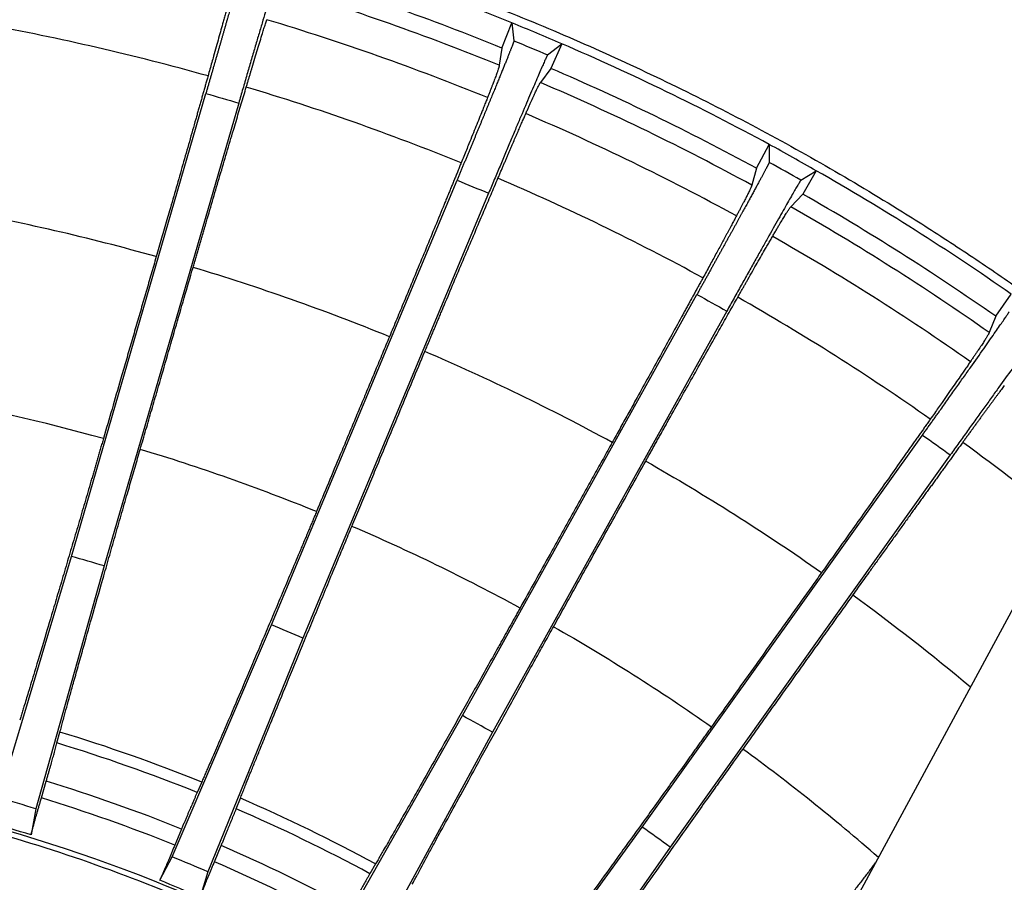
# Model space of a CAD drawing. Extents: x 0 to 3320, y 0 to 3656.
# Drawn here: x 2341 to 2445, y 1132 to 1223 of the extents above; entities that cross this region are included whole.
import ezdxf

# ---------------------------------------------------------------- set-up
doc = ezdxf.new("R2010")
doc.units = 0
doc.layers.get('0').update_dxf_attribs({"linetype": 'CONTINUOUS'})

msp = doc.modelspace()

# ---------------------------------------------------------------- linework, layer by layer
at = {"color": 7, "linetype": 'CONTINUOUS'}
for p, q in [((2392.394, 1220.316), (2393.445, 1222.968)), ((2393.445, 1222.968), (2393.658, 1221.077)), ((2397.211, 1219.593), (2398.706, 1220.772)), ((2398.706, 1220.772), (2397.559, 1218.159)), ((2392.394, 1220.316), (2392.11, 1218.488)), ((2397.559, 1218.159), (2396.459, 1216.672)), ((2346.878, 1166.62), (2361.092, 1215.513)), ((2364.563, 1214.504), (2350.349, 1165.611)), ((2419.285, 1207.617), (2420.627, 1210.134)), ((2420.627, 1210.134), (2420.627, 1208.231)), ((2419.285, 1207.617), (2418.797, 1205.833)), ((2423.991, 1206.358), (2425.608, 1207.361)), ((2425.608, 1207.361), (2424.175, 1204.894)), ((2368.025, 1159.374), (2387.642, 1206.361)), ((2390.977, 1204.968), (2371.361, 1157.981)), ((2422.915, 1203.54), (2424.175, 1204.894)), ((2388.225, 1149.798), (2412.995, 1194.284)), ((2444.579, 1191.977), (2446.196, 1194.328)), ((2416.153, 1192.525), (2391.383, 1148.039)), ((2444.579, 1191.977), (2443.894, 1190.259)), ((2407.221, 1138.014), (2436.832, 1179.435)), ((2439.772, 1177.333), (2410.161, 1135.912)), ((2339.216, 1141.096), (2346.878, 1166.62)), ((2350.349, 1165.611), (2343.133, 1139.957)), ((2357.545, 1134.872), (2368.025, 1159.374)), ((2371.361, 1157.981), (2361.309, 1133.301)), ((2369.111, 1116.163), (2388.225, 1149.798)), ((2345.359, 1146.906), (2345.673, 1148.064)), ((2391.383, 1148.039), (2372.857, 1114.077)), ((2343.709, 1141.099), (2344.219, 1142.864)), ((2360.655, 1142.778), (2360.172, 1141.679)), ((2364.301, 1139.955), (2364.743, 1141.071)), ((2343.133, 1139.957), (2342.616, 1137.204)), ((2358.523, 1137.817), (2357.813, 1136.123)), ((2391.535, 1116.47), (2407.221, 1138.014)), ((2362.009, 1134.37), (2362.715, 1136.067)), ((2410.161, 1135.912), (2394.853, 1114.098)), ((2356.22, 1132.404), (2357.545, 1134.872)), ((2361.309, 1133.301), (2360.486, 1130.623)), ((2379.036, 1134.135), (2378.434, 1133.098))]:
    msp.add_line(p, q, dxfattribs=at)
msp.add_line((2447.976, 1164.058), (2421.397, 1114.906))
msp.add_circle((2293.153, 975.343), 160)
for radius, start, end in [(267.164, 67.95134, 73.17866), (264.311, 67.9467, 73.1833), (262.511, 67.8544, 73.27559), (258.878, 67.82552, 73.30448), (267.164, 66.72866, 67.95134), (267.164, 61.50134, 66.72866), (264.311, 61.4967, 66.7333), (262.511, 61.40441, 66.8256), (258.878, 61.37552, 66.85448), (267.164, 60.27866, 61.50134), (265.493, 60.47453, 61.30547), (267.164, 55.05134, 60.27866), (264.311, 55.0467, 60.2833), (262.511, 54.9544, 60.37559), (251.44, 54.91973, 60.41027), (175.132, 68.083, 73.04699), (168.951, 61.6796, 79.4504), (172.034, 73.11079, 74.46921), (180.529, 61.59311, 66.63689), (175.132, 61.633, 66.59699), (172.034, 66.66079, 68.01921)]:
    msp.add_arc((2293.153, 975.343), radius, start, end, dxfattribs=at)
for points, knots in [([(2248.46, 1239.687), (2248.893, 1239.76), (2249.759, 1239.905), (2251.06, 1240.114), (2255.057, 1240.74), (2261.772, 1241.652), (2271.23, 1242.597), (2280.717, 1243.206), (2293.385, 1243.569), (2309.232, 1243.181), (2328.166, 1241.369), (2346.924, 1238.22), (2365.412, 1233.751), (2380.517, 1228.943), (2392.372, 1224.463), (2401.139, 1220.79), (2409.771, 1216.809), (2418.256, 1212.523), (2426.584, 1207.94), (2432.946, 1204.139), (2437.441, 1201.307), (2440.143, 1199.559), (2442.823, 1197.778), (2445.482, 1195.968), (2447.237, 1194.734), (2448.115, 1194.117)], [0, 0, 0, 0, 0.0062684, 0.0125377, 0.018808, 0.0640411, 0.109277, 0.1545102, 0.199746, 0.2902008, 0.3806556, 0.4711103, 0.5615651, 0.6520199, 0.6972531, 0.7424889, 0.7877221, 0.832958, 0.8781912, 0.923427, 0.9387452, 0.9540594, 0.9693718, 0.9846846, 1, 1, 1, 1]), ([(2365.417, 1230.812), (2365.417, 1230.809), (2365.418, 1230.803), (2365.415, 1230.783), (2365.41, 1230.755), (2365.403, 1230.718), (2365.392, 1230.673), (2365.38, 1230.619), (2365.365, 1230.557), (2365.347, 1230.486), (2365.327, 1230.407), (2365.305, 1230.319), (2365.28, 1230.224), (2365.253, 1230.121), (2365.223, 1230.009), (2365.191, 1229.89), (2365.157, 1229.763), (2365.121, 1229.628), (2365.082, 1229.485), (2365.041, 1229.335), (2364.998, 1229.178), (2364.952, 1229.013), (2364.905, 1228.841), (2364.855, 1228.661), (2364.803, 1228.475), (2364.75, 1228.282), (2364.694, 1228.082), (2364.636, 1227.875), (2364.576, 1227.661), (2364.515, 1227.441), (2364.451, 1227.215), (2364.385, 1226.982), (2364.318, 1226.743), (2364.249, 1226.498), (2364.178, 1226.247), (2364.105, 1225.99), (2364.031, 1225.728), (2363.955, 1225.46), (2363.877, 1225.186), (2363.798, 1224.907), (2363.717, 1224.623), (2363.634, 1224.334), (2363.55, 1224.04), (2363.465, 1223.741), (2363.378, 1223.437), (2363.29, 1223.129), (2363.201, 1222.816), (2363.11, 1222.5), (2363.018, 1222.179), (2362.925, 1221.854), (2362.83, 1221.525), (2362.735, 1221.193), (2362.638, 1220.857), (2362.541, 1220.518), (2362.442, 1220.176), (2362.343, 1219.831), (2362.242, 1219.483), (2362.141, 1219.132), (2362.039, 1218.778), (2361.936, 1218.423), (2361.832, 1218.065), (2361.728, 1217.705), (2361.623, 1217.343), (2361.518, 1216.979), (2361.412, 1216.614), (2361.306, 1216.248), (2361.199, 1215.881), (2361.128, 1215.636), (2361.092, 1215.513)], [0, 0, 0, 0, 0.0152438, 0.0303695, 0.0453851, 0.0602984, 0.0751175, 0.0898501, 0.104504, 0.1190869, 0.1336064, 0.1480698, 0.1624847, 0.1768581, 0.1911969, 0.2055082, 0.2197984, 0.2340739, 0.248341, 0.2626057, 0.2768736, 0.2911502, 0.3054407, 0.3197501, 0.3340831, 0.3484442, 0.3628373, 0.3772666, 0.3917355, 0.4062474, 0.4208054, 0.4354122, 0.4500706, 0.4647827, 0.4795505, 0.494376, 0.5092606, 0.5242056, 0.5392122, 0.5542812, 0.5694134, 0.5846091, 0.5998686, 0.615192, 0.6305792, 0.64603, 0.6615439, 0.6771203, 0.6927586, 0.7084578, 0.7242171, 0.7400353, 0.7559112, 0.7718437, 0.7878313, 0.8038726, 0.8199661, 0.8361104, 0.8523039, 0.868545, 0.884832, 0.9011635, 0.9175379, 0.9339535, 0.950409, 0.9669028, 0.9834335, 1, 1, 1, 1]), ([(2369.114, 1229.737), (2369.113, 1229.734), (2369.109, 1229.73), (2369.1, 1229.711), (2369.089, 1229.683), (2369.075, 1229.646), (2369.058, 1229.6), (2369.039, 1229.545), (2369.017, 1229.48), (2368.969, 1229.335), (2368.877, 1229.051), (2368.716, 1228.534), (2368.516, 1227.885), (2368.203, 1226.853), (2367.724, 1225.258), (2367.16, 1223.361), (2366.666, 1221.688), (2366.271, 1220.349), (2365.861, 1218.95), (2365.508, 1217.743), (2365.22, 1216.759), (2365.001, 1216.008), (2364.782, 1215.257), (2364.636, 1214.755), (2364.563, 1214.504)], [0, 0, 0, 0, 0.0155881, 0.0310789, 0.0464837, 0.0618143, 0.0770823, 0.0922997, 0.1074785, 0.1226309, 0.1818212, 0.2410202, 0.2996288, 0.3589972, 0.4791569, 0.6032141, 0.6670171, 0.731738, 0.7977945, 0.8642503, 0.8982994, 0.9322331, 0.9661128, 1, 1, 1, 1]), ([(2363.312, 1224.532), (2363.292, 1224.458), (2363.252, 1224.31), (2363.189, 1224.078), (2363.123, 1223.839), (2363.056, 1223.592), (2362.986, 1223.338), (2362.867, 1222.904), (2362.691, 1222.265), (2362.447, 1221.386), (2362.187, 1220.452), (2361.943, 1219.579), (2361.72, 1218.786), (2361.525, 1218.09), (2361.389, 1217.607), (2361.321, 1217.366)], [0, 0, 0, 0, 0.0424683, 0.08491343, 0.12734695, 0.16978044, 0.21222548, 0.25469362, 0.38085071, 0.50705066, 0.63143414, 0.75585988, 0.8372351, 0.91858794, 1, 1, 1, 1]), ([(2365.364, 1216.191), (2365.4, 1216.311), (2365.472, 1216.552), (2365.578, 1216.907), (2365.683, 1217.256), (2365.787, 1217.6), (2365.888, 1217.938), (2366.057, 1218.499), (2366.287, 1219.26), (2366.568, 1220.188), (2366.833, 1221.061), (2367.055, 1221.786), (2367.238, 1222.38), (2367.387, 1222.863), (2367.479, 1223.159), (2367.525, 1223.308)], [0, 0, 0, 0, 0.0406996, 0.0813789, 0.12204807, 0.1627173, 0.20339679, 0.24409671, 0.36847138, 0.49288854, 0.61905415, 0.74526287, 0.83017137, 0.91505284, 1, 1, 1, 1]), ([(2393.658, 1221.077), (2393.658, 1221.074), (2393.658, 1221.068), (2393.653, 1221.049), (2393.645, 1221.021), (2393.633, 1220.986), (2393.618, 1220.942), (2393.599, 1220.889), (2393.577, 1220.829), (2393.552, 1220.761), (2393.523, 1220.684), (2393.491, 1220.6), (2393.456, 1220.508), (2393.417, 1220.408), (2393.375, 1220.301), (2393.33, 1220.186), (2393.282, 1220.063), (2393.23, 1219.934), (2393.176, 1219.796), (2393.118, 1219.652), (2393.058, 1219.5), (2392.994, 1219.341), (2392.928, 1219.176), (2392.858, 1219.003), (2392.786, 1218.824), (2392.711, 1218.638), (2392.633, 1218.445), (2392.552, 1218.246), (2392.469, 1218.041), (2392.383, 1217.829), (2392.294, 1217.611), (2392.203, 1217.387), (2392.109, 1217.157), (2392.013, 1216.922), (2391.914, 1216.68), (2391.813, 1216.433), (2391.709, 1216.181), (2391.604, 1215.923), (2391.496, 1215.66), (2391.386, 1215.391), (2391.273, 1215.118), (2391.159, 1214.84), (2391.042, 1214.557), (2390.924, 1214.27), (2390.804, 1213.978), (2390.682, 1213.682), (2390.558, 1213.381), (2390.432, 1213.077), (2390.304, 1212.768), (2390.175, 1212.456), (2390.044, 1212.14), (2389.912, 1211.82), (2389.779, 1211.498), (2389.643, 1211.172), (2389.507, 1210.843), (2389.369, 1210.511), (2389.23, 1210.176), (2389.09, 1209.839), (2388.949, 1209.499), (2388.807, 1209.157), (2388.664, 1208.813), (2388.52, 1208.467), (2388.375, 1208.119), (2388.23, 1207.77), (2388.084, 1207.419), (2387.937, 1207.067), (2387.79, 1206.714), (2387.691, 1206.478), (2387.642, 1206.361)], [0, 0, 0, 0, 0.01524382, 0.03036957, 0.04538518, 0.06029858, 0.07511768, 0.08985031, 0.10450424, 0.11908716, 0.13360665, 0.14807017, 0.16248504, 0.17685843, 0.19119734, 0.20550859, 0.21979879, 0.23407437, 0.24834151, 0.26260617, 0.27687407, 0.29115068, 0.30544123, 0.31975066, 0.33408368, 0.34844471, 0.3628379, 0.37726714, 0.39173604, 0.40624795, 0.42080595, 0.43541284, 0.45007118, 0.46478326, 0.47955113, 0.49437658, 0.50926116, 0.5242062, 0.5392128, 0.55428183, 0.56941396, 0.58460964, 0.59986915, 0.61519256, 0.63057978, 0.64603054, 0.66154442, 0.67712085, 0.6927591, 0.70845832, 0.72421757, 0.74003575, 0.75591168, 0.7718441, 0.78783167, 0.80387296, 0.8199665, 0.83611076, 0.8523042, 0.86854524, 0.88483229, 0.90116375, 0.91753806, 0.93395368, 0.95040909, 0.96690285, 0.98343359, 1, 1, 1, 1]), ([(2397.211, 1219.593), (2397.209, 1219.591), (2397.205, 1219.587), (2397.194, 1219.569), (2397.18, 1219.543), (2397.162, 1219.508), (2397.14, 1219.464), (2397.115, 1219.411), (2397.086, 1219.349), (2397.022, 1219.21), (2396.899, 1218.938), (2396.68, 1218.443), (2396.409, 1217.821), (2395.981, 1216.83), (2395.326, 1215.299), (2394.553, 1213.477), (2393.874, 1211.871), (2393.332, 1210.584), (2392.767, 1209.241), (2392.28, 1208.081), (2391.883, 1207.135), (2391.582, 1206.414), (2391.28, 1205.692), (2391.078, 1205.209), (2390.977, 1204.968)], [0, 0, 0, 0, 0.0155883, 0.0310792, 0.0464841, 0.0618148, 0.0770829, 0.0923005, 0.1074794, 0.122632, 0.1818226, 0.2410219, 0.2996307, 0.3589993, 0.4791592, 0.6032163, 0.6670191, 0.7317397, 0.7977959, 0.8642513, 0.8983002, 0.9322337, 0.9661131, 1, 1, 1, 1]), ([(2392.11, 1218.488), (2392.108, 1218.476), (2392.103, 1218.452), (2392.094, 1218.409), (2392.08, 1218.352), (2392.06, 1218.277), (2392.021, 1218.15), (2391.959, 1217.958), (2391.849, 1217.643), (2391.692, 1217.218), (2391.517, 1216.754), (2391.363, 1216.354), (2391.251, 1216.065), (2391.13, 1215.756), (2391.001, 1215.429), (2390.907, 1215.192), (2390.861, 1215.074)], [0, 0, 0, 0, 0.0504045, 0.0985571, 0.1444611, 0.2118628, 0.2762113, 0.3917712, 0.5005819, 0.6314599, 0.7559036, 0.8059883, 0.8553983, 0.9041748, 0.9523605, 1, 1, 1, 1]), ([(2361.321, 1217.366), (2361.279, 1217.219), (2361.197, 1216.926), (2361.071, 1216.481), (2360.944, 1216.032), (2360.816, 1215.58), (2360.687, 1215.125), (2360.557, 1214.666), (2360.426, 1214.203), (2360.294, 1213.737), (2360.16, 1213.268), (2359.852, 1212.186), (2359.361, 1210.461), (2358.67, 1208.045), (2357.969, 1205.602), (2357.401, 1203.631), (2356.976, 1202.158), (2356.696, 1201.189), (2356.415, 1200.22), (2356.134, 1199.25), (2355.946, 1198.602), (2355.852, 1198.278)], [0, 0, 0, 0, 0.0278872, 0.0556194, 0.083203, 0.1106446, 0.1379506, 0.1651278, 0.1921829, 0.2191228, 0.2459545, 0.2726849, 0.402641, 0.5292552, 0.6511948, 0.7705557, 0.8169032, 0.862951, 0.908769, 0.9544281, 1, 1, 1, 1]), ([(2394.91, 1213.383), (2394.938, 1213.448), (2394.995, 1213.578), (2395.077, 1213.764), (2395.157, 1213.944), (2395.234, 1214.118), (2395.308, 1214.285), (2395.38, 1214.447), (2395.45, 1214.602), (2395.517, 1214.751), (2395.657, 1215.061), (2395.848, 1215.48), (2396.042, 1215.892), (2396.189, 1216.192), (2396.281, 1216.372), (2396.345, 1216.489), (2396.388, 1216.565), (2396.427, 1216.627), (2396.448, 1216.657), (2396.459, 1216.672)], [0, 0, 0, 0, 0.0262945, 0.0527511, 0.0793778, 0.1061819, 0.1331709, 0.1603521, 0.1877326, 0.2153193, 0.2431191, 0.3680031, 0.4994221, 0.6082306, 0.7238469, 0.788161, 0.8555823, 0.9252461, 1, 1, 1, 1]), ([(2359.747, 1197.146), (2359.794, 1197.307), (2359.888, 1197.63), (2360.029, 1198.115), (2360.17, 1198.599), (2360.311, 1199.082), (2360.452, 1199.566), (2360.593, 1200.049), (2360.735, 1200.532), (2360.876, 1201.015), (2361.017, 1201.498), (2361.353, 1202.646), (2361.884, 1204.455), (2362.602, 1206.893), (2363.314, 1209.304), (2363.872, 1211.187), (2364.285, 1212.576), (2364.561, 1213.503), (2364.833, 1214.415), (2365.102, 1215.315), (2365.276, 1215.898), (2365.364, 1216.191)], [0, 0, 0, 0, 0.0227445, 0.0455028, 0.0682836, 0.091096, 0.1139489, 0.1368511, 0.1598114, 0.1828386, 0.2059413, 0.229128, 0.3484132, 0.4703198, 0.5969616, 0.7269957, 0.7806112, 0.8346647, 0.8892116, 0.9443059, 1, 1, 1, 1]), ([(2390.861, 1215.074), (2390.833, 1215.002), (2390.776, 1214.859), (2390.687, 1214.636), (2390.596, 1214.406), (2390.501, 1214.168), (2390.403, 1213.923), (2390.236, 1213.506), (2389.989, 1212.891), (2389.648, 1212.045), (2389.285, 1211.145), (2388.944, 1210.306), (2388.634, 1209.542), (2388.361, 1208.872), (2388.172, 1208.408), (2388.077, 1208.176)], [0, 0, 0, 0, 0.0424712, 0.0849192, 0.1273556, 0.1697919, 0.2122398, 0.2547108, 0.3808706, 0.5070733, 0.6314538, 0.7558765, 0.8372462, 0.9185935, 1, 1, 1, 1]), ([(2391.963, 1206.554), (2392.017, 1206.682), (2392.127, 1206.938), (2392.287, 1207.314), (2392.445, 1207.683), (2392.6, 1208.045), (2392.752, 1208.401), (2392.902, 1208.749), (2393.049, 1209.091), (2393.193, 1209.426), (2393.334, 1209.754), (2393.472, 1210.075), (2393.647, 1210.48), (2393.854, 1210.96), (2394.089, 1211.502), (2394.312, 1212.015), (2394.523, 1212.5), (2394.724, 1212.96), (2394.848, 1213.242), (2394.91, 1213.383)], [0, 0, 0, 0, 0.0450465, 0.0900311, 0.1349675, 0.1798696, 0.224751, 0.2696255, 0.3145069, 0.359409, 0.4043456, 0.4493304, 0.4943772, 0.5787868, 0.6630198, 0.7471666, 0.8313184, 0.915566, 1, 1, 1, 1]), ([(2420.627, 1208.231), (2420.626, 1208.228), (2420.625, 1208.222), (2420.618, 1208.203), (2420.607, 1208.177), (2420.591, 1208.142), (2420.571, 1208.1), (2420.546, 1208.05), (2420.517, 1207.992), (2420.484, 1207.926), (2420.447, 1207.853), (2420.405, 1207.772), (2420.359, 1207.684), (2420.309, 1207.589), (2420.255, 1207.486), (2420.197, 1207.376), (2420.135, 1207.259), (2420.068, 1207.134), (2419.998, 1207.003), (2419.925, 1206.865), (2419.847, 1206.721), (2419.765, 1206.569), (2419.68, 1206.411), (2419.591, 1206.247), (2419.499, 1206.076), (2419.403, 1205.899), (2419.303, 1205.715), (2419.2, 1205.526), (2419.094, 1205.33), (2418.984, 1205.129), (2418.872, 1204.922), (2418.755, 1204.709), (2418.636, 1204.49), (2418.514, 1204.267), (2418.388, 1204.037), (2418.26, 1203.803), (2418.128, 1203.563), (2417.994, 1203.319), (2417.857, 1203.069), (2417.718, 1202.815), (2417.575, 1202.556), (2417.43, 1202.292), (2417.283, 1202.024), (2417.133, 1201.752), (2416.981, 1201.475), (2416.826, 1201.195), (2416.669, 1200.91), (2416.51, 1200.622), (2416.349, 1200.33), (2416.186, 1200.035), (2416.021, 1199.736), (2415.854, 1199.435), (2415.685, 1199.13), (2415.515, 1198.822), (2415.343, 1198.511), (2415.169, 1198.197), (2414.994, 1197.881), (2414.818, 1197.563), (2414.64, 1197.242), (2414.461, 1196.92), (2414.281, 1196.595), (2414.1, 1196.269), (2413.917, 1195.941), (2413.734, 1195.612), (2413.551, 1195.281), (2413.366, 1194.95), (2413.181, 1194.617), (2413.057, 1194.395), (2412.995, 1194.284)], [0, 0, 0, 0, 0.0153314, 0.0305404, 0.045635, 0.0606235, 0.075514, 0.0903144, 0.1050327, 0.1196769, 0.1342545, 0.1487733, 0.1632406, 0.1776638, 0.1920499, 0.2064059, 0.2207385, 0.2350541, 0.2493591, 0.2636593, 0.2779607, 0.2922686, 0.3065884, 0.320925, 0.3352831, 0.3496671, 0.3640812, 0.3785292, 0.3930148, 0.4075413, 0.4221117, 0.4367289, 0.4513952, 0.4661131, 0.4808845, 0.4957112, 0.5105946, 0.5255362, 0.5405368, 0.5555975, 0.5707187, 0.585901, 0.6011446, 0.6164495, 0.6318155, 0.6472425, 0.6627299, 0.6782772, 0.6938836, 0.7095483, 0.7252702, 0.7410484, 0.7568815, 0.7727684, 0.7887076, 0.8046978, 0.8207375, 0.8368252, 0.8529593, 0.8691383, 0.8853606, 0.9016245, 0.9179287, 0.9342714, 0.9506513, 0.967067, 0.9835169, 1, 1, 1, 1]), ([(2388.077, 1208.176), (2388.019, 1208.035), (2387.904, 1207.753), (2387.729, 1207.324), (2387.553, 1206.892), (2387.374, 1206.457), (2387.195, 1206.018), (2387.014, 1205.576), (2386.831, 1205.131), (2386.647, 1204.682), (2386.462, 1204.231), (2386.034, 1203.189), (2385.352, 1201.53), (2384.394, 1199.206), (2383.423, 1196.858), (2382.637, 1194.964), (2382.05, 1193.549), (2381.663, 1192.619), (2381.276, 1191.688), (2380.888, 1190.756), (2380.628, 1190.134), (2380.499, 1189.824)], [0, 0, 0, 0, 0.027913, 0.0556708, 0.0832797, 0.1107462, 0.138077, 0.1652786, 0.1923579, 0.2193218, 0.2461772, 0.2729312, 0.4029283, 0.5295813, 0.651479, 0.7708007, 0.8170979, 0.8630963, 0.9088655, 0.9544762, 1, 1, 1, 1]), ([(2384.242, 1188.261), (2384.307, 1188.416), (2384.437, 1188.727), (2384.632, 1189.193), (2384.826, 1189.659), (2385.021, 1190.125), (2385.216, 1190.59), (2385.411, 1191.055), (2385.606, 1191.52), (2385.801, 1191.985), (2385.995, 1192.449), (2386.459, 1193.553), (2387.19, 1195.292), (2388.177, 1197.633), (2389.155, 1199.948), (2389.921, 1201.756), (2390.487, 1203.089), (2390.864, 1203.977), (2391.237, 1204.852), (2391.604, 1205.714), (2391.843, 1206.273), (2391.963, 1206.554)], [0, 0, 0, 0, 0.0227775, 0.0455686, 0.0683824, 0.091228, 0.1141141, 0.1370497, 0.1600437, 0.1831049, 0.2062418, 0.2294631, 0.3488018, 0.4707658, 0.5973546, 0.7273327, 0.7808834, 0.8348709, 0.8893506, 0.9443762, 1, 1, 1, 1]), ([(2423.991, 1206.358), (2423.988, 1206.356), (2423.984, 1206.352), (2423.971, 1206.336), (2423.954, 1206.311), (2423.932, 1206.278), (2423.906, 1206.237), (2423.875, 1206.187), (2423.839, 1206.129), (2423.759, 1205.998), (2423.606, 1205.742), (2423.333, 1205.274), (2422.994, 1204.686), (2422.458, 1203.749), (2421.635, 1202.301), (2420.661, 1200.578), (2419.807, 1199.058), (2419.123, 1197.84), (2418.411, 1196.569), (2417.797, 1195.472), (2417.297, 1194.576), (2416.916, 1193.894), (2416.535, 1193.21), (2416.281, 1192.754), (2416.153, 1192.525)], [0, 0, 0, 0, 0.0155923, 0.0310872, 0.0464962, 0.0618307, 0.0771028, 0.0923242, 0.107507, 0.1226635, 0.1818642, 0.2410739, 0.2996887, 0.3590638, 0.4792286, 0.6032826, 0.6670793, 0.7317936, 0.7978389, 0.8642831, 0.8983239, 0.9322495, 0.966121, 1, 1, 1, 1]), ([(2418.797, 1205.833), (2418.793, 1205.819), (2418.786, 1205.793), (2418.769, 1205.745), (2418.748, 1205.69), (2418.724, 1205.629), (2418.671, 1205.504), (2418.564, 1205.271), (2418.376, 1204.887), (2418.169, 1204.478), (2417.995, 1204.141), (2417.83, 1203.824), (2417.684, 1203.545), (2417.526, 1203.246), (2417.357, 1202.927), (2417.234, 1202.695), (2417.173, 1202.58)], [0, 0, 0, 0, 0.0559871, 0.1097345, 0.1612471, 0.2105305, 0.2575909, 0.4216709, 0.57287, 0.6625004, 0.749778, 0.8008422, 0.8513513, 0.9013497, 0.9508836, 1, 1, 1, 1]), ([(2421.006, 1200.446), (2421.044, 1200.512), (2421.121, 1200.644), (2421.231, 1200.833), (2421.338, 1201.015), (2421.441, 1201.19), (2421.54, 1201.359), (2421.635, 1201.521), (2421.814, 1201.822), (2422.053, 1202.223), (2422.318, 1202.658), (2422.536, 1203.006), (2422.685, 1203.234), (2422.788, 1203.381), (2422.861, 1203.478), (2422.897, 1203.519), (2422.915, 1203.54)], [0, 0, 0, 0, 0.0284152, 0.0570142, 0.0858066, 0.114802, 0.1440096, 0.1734385, 0.2030976, 0.3173028, 0.4365661, 0.564908, 0.7022649, 0.793587, 0.8928175, 1, 1, 1, 1]), ([(2417.173, 1202.58), (2417.134, 1202.507), (2417.055, 1202.359), (2416.932, 1202.128), (2416.804, 1201.89), (2416.672, 1201.644), (2416.536, 1201.391), (2416.395, 1201.129), (2416.25, 1200.86), (2416.101, 1200.582), (2415.947, 1200.297), (2415.789, 1200.005), (2415.583, 1199.625), (2415.326, 1199.151), (2415.012, 1198.572), (2414.686, 1197.972), (2414.347, 1197.35), (2413.997, 1196.708), (2413.754, 1196.262), (2413.632, 1196.039)], [0, 0, 0, 0, 0.0460778, 0.0920893, 0.1380492, 0.1839722, 0.229873, 0.2757664, 0.3216672, 0.36759, 0.4135497, 0.4595609, 0.5056382, 0.5881617, 0.6705201, 0.7527982, 0.8350809, 0.9174533, 1, 1, 1, 1]), ([(2417.311, 1193.991), (2417.373, 1194.1), (2417.497, 1194.319), (2417.68, 1194.641), (2417.86, 1194.958), (2418.037, 1195.27), (2418.212, 1195.577), (2418.502, 1196.086), (2418.895, 1196.776), (2419.376, 1197.618), (2419.83, 1198.409), (2420.208, 1199.067), (2420.519, 1199.605), (2420.772, 1200.043), (2420.928, 1200.311), (2421.006, 1200.446)], [0, 0, 0, 0, 0.0406929, 0.0813656, 0.1220281, 0.1626907, 0.2033636, 0.2440568, 0.3684248, 0.4928353, 0.6190076, 0.745223, 0.8301448, 0.9150395, 1, 1, 1, 1]), ([(2355.852, 1198.278), (2355.673, 1197.663), (2355.315, 1196.431), (2354.779, 1194.583), (2354.241, 1192.733), (2353.703, 1190.882), (2353.165, 1189.029), (2352.626, 1187.174), (2351.962, 1184.892), (2351.176, 1182.186), (2350.569, 1180.099), (2350.265, 1179.056)], [0, 0, 0, 0, 0.096089, 0.1922528, 0.2884931, 0.3848117, 0.4812103, 0.5776907, 0.6742545, 0.8373065, 1, 1, 1, 1]), ([(2354.157, 1177.925), (2354.359, 1178.62), (2354.763, 1180.01), (2355.37, 1182.097), (2356.089, 1184.572), (2356.921, 1187.432), (2357.864, 1190.675), (2358.806, 1193.912), (2359.433, 1196.068), (2359.747, 1197.146)], [0, 0, 0, 0, 0.1084041, 0.2169794, 0.3257282, 0.4946546, 0.6633358, 0.8317812, 1, 1, 1, 1]), ([(2413.632, 1196.039), (2413.559, 1195.907), (2413.415, 1195.642), (2413.195, 1195.24), (2412.974, 1194.836), (2412.75, 1194.428), (2412.525, 1194.017), (2412.298, 1193.603), (2412.07, 1193.186), (2411.839, 1192.765), (2411.607, 1192.342), (2411.069, 1191.362), (2410.209, 1189.799), (2408.999, 1187.603), (2407.77, 1185.378), (2406.799, 1183.624), (2406.106, 1182.373), (2405.694, 1181.63), (2405.281, 1180.887), (2404.868, 1180.143), (2404.454, 1179.399), (2404.178, 1178.902), (2404.04, 1178.654)], [0, 0, 0, 0, 0.0276054, 0.0550594, 0.0823681, 0.1095379, 0.136575, 0.1634861, 0.1902776, 0.2169562, 0.2435286, 0.2700017, 0.3995115, 0.5257034, 0.6480986, 0.7678862, 0.8069892, 0.8458691, 0.8845678, 0.9231273, 0.9615904, 1, 1, 1, 1]), ([(2407.584, 1176.681), (2407.665, 1176.827), (2407.829, 1177.121), (2408.074, 1177.561), (2408.319, 1178), (2408.565, 1178.44), (2408.81, 1178.879), (2409.055, 1179.318), (2409.3, 1179.757), (2409.545, 1180.195), (2409.79, 1180.634), (2410.374, 1181.677), (2411.295, 1183.321), (2412.538, 1185.537), (2413.771, 1187.728), (2414.736, 1189.441), (2415.45, 1190.704), (2415.926, 1191.547), (2416.395, 1192.376), (2416.859, 1193.195), (2417.159, 1193.724), (2417.311, 1193.991)], [0, 0, 0, 0, 0.0227101, 0.0454338, 0.06818, 0.0909577, 0.1137757, 0.1366429, 0.1595679, 0.1825596, 0.2056264, 0.228777, 0.348006, 0.4698525, 0.5965499, 0.7266427, 0.7803261, 0.8344486, 0.8890659, 0.9442322, 1, 1, 1, 1]), ([(2436.832, 1179.435), (2436.919, 1179.557), (2437.092, 1179.8), (2437.353, 1180.164), (2437.612, 1180.528), (2437.872, 1180.891), (2438.131, 1181.255), (2438.39, 1181.618), (2438.856, 1182.271), (2439.521, 1183.206), (2440.366, 1184.394), (2441.174, 1185.533), (2442.182, 1186.956), (2443.323, 1188.572), (2444.28, 1189.936), (2444.897, 1190.821), (2445.283, 1191.379), (2445.589, 1191.826), (2445.775, 1192.102), (2445.88, 1192.263), (2445.937, 1192.354), (2445.974, 1192.415), (2445.979, 1192.43), (2445.982, 1192.437)], [0, 0, 0, 0, 0.01936187, 0.03871461, 0.05806969, 0.0774386, 0.09683279, 0.11626368, 0.13574261, 0.20217043, 0.26824546, 0.33294125, 0.39676422, 0.52082058, 0.64098312, 0.70033239, 0.75896641, 0.81814798, 0.87736561, 0.90768889, 0.9381721, 0.96891126, 1, 1, 1, 1]), ([(2380.499, 1189.824), (2380.252, 1189.232), (2379.758, 1188.049), (2379.017, 1186.272), (2378.275, 1184.495), (2377.533, 1182.715), (2376.789, 1180.934), (2376.045, 1179.152), (2375.13, 1176.959), (2374.044, 1174.358), (2373.207, 1172.353), (2372.788, 1171.351)], [0, 0, 0, 0, 0.0960943, 0.1922634, 0.288509, 0.3848329, 0.4812369, 0.5777226, 0.6742918, 0.8373267, 1, 1, 1, 1]), ([(2449.114, 1190.198), (2449.111, 1190.196), (2449.106, 1190.193), (2449.092, 1190.178), (2449.072, 1190.156), (2449.047, 1190.125), (2449.016, 1190.087), (2448.979, 1190.042), (2448.937, 1189.988), (2448.844, 1189.867), (2448.663, 1189.629), (2448.339, 1189.195), (2447.936, 1188.649), (2447.298, 1187.779), (2446.318, 1186.433), (2445.157, 1184.829), (2444.137, 1183.415), (2443.321, 1182.282), (2442.47, 1181.099), (2441.737, 1180.077), (2441.139, 1179.243), (2440.684, 1178.608), (2440.228, 1177.971), (2439.924, 1177.546), (2439.772, 1177.333)], [0, 0, 0, 0, 0.01558806, 0.03107878, 0.04648357, 0.06181405, 0.077082, 0.09229934, 0.10747813, 0.1226305, 0.18182066, 0.24101943, 0.29962797, 0.35899628, 0.47915592, 0.60321321, 0.66701628, 0.73173721, 0.79779392, 0.86424984, 0.89829904, 0.93223291, 0.96611272, 1, 1, 1, 1]), ([(2443.894, 1190.259), (2443.889, 1190.247), (2443.879, 1190.222), (2443.857, 1190.177), (2443.831, 1190.126), (2443.801, 1190.07), (2443.766, 1190.007), (2443.698, 1189.89), (2443.574, 1189.688), (2443.353, 1189.342), (2443.073, 1188.916), (2442.791, 1188.496), (2442.541, 1188.126), (2442.347, 1187.841), (2442.141, 1187.539), (2441.99, 1187.319), (2441.915, 1187.21)], [0, 0, 0, 0, 0.0546033, 0.1072161, 0.157843, 0.2064891, 0.2531602, 0.2978628, 0.4352139, 0.5636023, 0.6828169, 0.7970302, 0.8487395, 0.8997714, 0.9501747, 1, 1, 1, 1]), ([(2376.529, 1169.79), (2376.807, 1170.457), (2377.365, 1171.794), (2378.202, 1173.799), (2379.195, 1176.178), (2380.343, 1178.927), (2381.644, 1182.043), (2382.944, 1185.154), (2383.809, 1187.226), (2384.242, 1188.261)], [0, 0, 0, 0, 0.1084066, 0.2169844, 0.3257358, 0.4946603, 0.6633396, 0.8317831, 1, 1, 1, 1]), ([(2441.915, 1187.21), (2441.871, 1187.147), (2441.784, 1187.02), (2441.648, 1186.822), (2441.507, 1186.618), (2441.362, 1186.408), (2441.212, 1186.191), (2440.956, 1185.821), (2440.578, 1185.277), (2440.057, 1184.528), (2439.501, 1183.733), (2438.982, 1182.99), (2438.509, 1182.315), (2438.094, 1181.723), (2437.806, 1181.313), (2437.661, 1181.108)], [0, 0, 0, 0, 0.04247088, 0.08491859, 0.12735468, 0.16979074, 0.21223835, 0.25470908, 0.38086857, 0.50707091, 0.6314517, 0.75587473, 0.837245, 0.91859289, 1, 1, 1, 1]), ([(2445.484, 1184.658), (2445.434, 1184.591), (2445.334, 1184.456), (2445.176, 1184.244), (2445.014, 1184.025), (2444.847, 1183.798), (2444.674, 1183.565), (2444.497, 1183.324), (2444.315, 1183.077), (2444.128, 1182.822), (2443.936, 1182.562), (2443.74, 1182.295), (2443.54, 1182.021), (2443.335, 1181.742), (2443.126, 1181.457), (2442.914, 1181.166), (2442.697, 1180.87), (2442.477, 1180.568), (2442.254, 1180.262), (2442.027, 1179.951), (2441.796, 1179.635), (2441.563, 1179.314), (2441.327, 1178.99), (2441.167, 1178.769), (2441.087, 1178.66)], [0, 0, 0, 0, 0.0464296, 0.0928167, 0.1391536, 0.1854322, 0.2316448, 0.2777836, 0.3238409, 0.3698092, 0.4156809, 0.4614486, 0.5071049, 0.5526428, 0.5980549, 0.6433345, 0.6884745, 0.7334683, 0.7783092, 0.8229908, 0.8675068, 0.911851, 0.9560174, 1, 1, 1, 1]), ([(2437.661, 1181.108), (2437.573, 1180.983), (2437.397, 1180.733), (2437.13, 1180.352), (2436.86, 1179.969), (2436.588, 1179.582), (2436.314, 1179.193), (2436.038, 1178.801), (2435.759, 1178.406), (2435.478, 1178.008), (2435.195, 1177.607), (2434.544, 1176.685), (2433.506, 1175.217), (2432.052, 1173.164), (2430.582, 1171.092), (2429.395, 1169.424), (2428.509, 1168.179), (2427.927, 1167.363), (2427.345, 1166.546), (2426.762, 1165.729), (2426.372, 1165.183), (2426.177, 1164.911)], [0, 0, 0, 0, 0.0280323, 0.0559078, 0.083633, 0.1112145, 0.138659, 0.1659731, 0.193164, 0.2202383, 0.2472034, 0.2740662, 0.4042519, 0.5310834, 0.6527876, 0.771929, 0.8179944, 0.863765, 0.9093096, 0.9546978, 1, 1, 1, 1]), ([(2350.265, 1179.056), (2350.216, 1178.888), (2350.119, 1178.552), (2349.972, 1178.048), (2349.826, 1177.545), (2349.68, 1177.044), (2349.534, 1176.543), (2349.388, 1176.044), (2349.242, 1175.546), (2349.097, 1175.048), (2348.777, 1173.953), (2348.284, 1172.268), (2347.62, 1170.005), (2346.962, 1167.768), (2346.306, 1165.548), (2345.663, 1163.374), (2344.896, 1160.795), (2343.97, 1157.693), (2343.194, 1155.113), (2342.643, 1153.296), (2342.348, 1152.324), (2342.091, 1151.482), (2341.887, 1150.819), (2341.712, 1150.249), (2341.561, 1149.76), (2341.466, 1149.454), (2341.418, 1149.301)], [0, 0, 0, 0, 0.0131848, 0.0263494, 0.0394977, 0.0526332, 0.0657598, 0.0788813, 0.0920014, 0.1051239, 0.1182525, 0.1789473, 0.2398969, 0.3028063, 0.3663099, 0.4321023, 0.4987237, 0.61013, 0.7474302, 0.7951435, 0.8431271, 0.8801539, 0.9172942, 0.9448335, 0.9723961, 1, 1, 1, 1]), ([(2404.04, 1178.654), (2403.728, 1178.094), (2403.104, 1176.973), (2402.169, 1175.292), (2401.232, 1173.608), (2400.294, 1171.924), (2399.355, 1170.238), (2398.416, 1168.55), (2397.26, 1166.474), (2395.889, 1164.012), (2394.831, 1162.113), (2394.303, 1161.165)], [0, 0, 0, 0, 0.0960933, 0.1922614, 0.288506, 0.3848289, 0.4812319, 0.5777166, 0.6742848, 0.8373232, 1, 1, 1, 1]), ([(2441.087, 1178.66), (2440.992, 1178.529), (2440.803, 1178.269), (2440.515, 1177.873), (2440.226, 1177.474), (2439.934, 1177.072), (2439.641, 1176.668), (2439.346, 1176.261), (2439.049, 1175.852), (2438.751, 1175.44), (2438.452, 1175.027), (2438.151, 1174.611), (2437.849, 1174.194), (2437.547, 1173.775), (2437.243, 1173.355), (2436.939, 1172.934), (2436.634, 1172.512), (2436.328, 1172.088), (2436.022, 1171.664), (2435.569, 1171.035), (2434.959, 1170.19), (2434.184, 1169.112), (2433.389, 1168.008), (2432.609, 1166.922), (2431.868, 1165.89), (2431.19, 1164.945), (2430.567, 1164.077), (2430.003, 1163.288), (2429.645, 1162.788), (2429.477, 1162.552)], [0, 0, 0, 0, 0.0294656, 0.0587514, 0.0878531, 0.116767, 0.1454896, 0.1740179, 0.2023495, 0.2304824, 0.2584149, 0.2861457, 0.3136742, 0.3409998, 0.3681227, 0.3950431, 0.4217618, 0.44828, 0.474599, 0.5007208, 0.564296, 0.6282672, 0.6926854, 0.7576209, 0.8153365, 0.8684302, 0.9169146, 0.9607807, 1, 1, 1, 1]), ([(2345.673, 1148.064), (2345.698, 1148.157), (2345.749, 1148.343), (2345.828, 1148.633), (2345.909, 1148.931), (2345.993, 1149.238), (2346.148, 1149.806), (2346.387, 1150.672), (2346.727, 1151.899), (2347.121, 1153.316), (2347.577, 1154.945), (2348.211, 1157.199), (2349.072, 1160.242), (2350.011, 1163.538), (2350.849, 1166.467), (2351.489, 1168.695), (2352.142, 1170.964), (2352.673, 1172.805), (2353.075, 1174.194), (2353.344, 1175.122), (2353.614, 1176.053), (2353.885, 1176.988), (2354.067, 1177.612), (2354.157, 1177.925)], [0, 0, 0, 0, 0.0167179, 0.0334198, 0.0501098, 0.0667918, 0.08347, 0.140161, 0.1964722, 0.2525664, 0.3216676, 0.3900395, 0.50136, 0.6298539, 0.6926911, 0.7549637, 0.816519, 0.8778277, 0.9022357, 0.9266327, 0.9510429, 0.9754906, 1, 1, 1, 1]), ([(2397.844, 1159.193), (2398.196, 1159.825), (2398.9, 1161.09), (2399.958, 1162.989), (2401.212, 1165.241), (2402.661, 1167.844), (2404.304, 1170.794), (2405.945, 1173.739), (2407.038, 1175.701), (2407.584, 1176.681)], [0, 0, 0, 0, 0.1084182, 0.2170063, 0.3257666, 0.4946833, 0.663355, 0.8317907, 1, 1, 1, 1]), ([(2372.788, 1171.351), (2372.721, 1171.19), (2372.586, 1170.867), (2372.384, 1170.384), (2372.183, 1169.902), (2371.981, 1169.42), (2371.78, 1168.94), (2371.58, 1168.461), (2371.38, 1167.983), (2371.18, 1167.505), (2370.739, 1166.454), (2370.06, 1164.835), (2369.146, 1162.662), (2368.24, 1160.512), (2367.339, 1158.378), (2366.454, 1156.288), (2365.402, 1153.809), (2364.133, 1150.83), (2363.072, 1148.354), (2362.321, 1146.611), (2361.918, 1145.679), (2361.568, 1144.871), (2361.292, 1144.235), (2361.053, 1143.688), (2360.848, 1143.218), (2360.719, 1142.925), (2360.655, 1142.778)], [0, 0, 0, 0, 0.0131661, 0.026312, 0.0394416, 0.0525585, 0.0656666, 0.0787694, 0.0918709, 0.1049747, 0.1180847, 0.1787538, 0.2396769, 0.3026142, 0.3661457, 0.4320192, 0.4987235, 0.6101229, 0.7474303, 0.7951015, 0.8430425, 0.880055, 0.9171809, 0.9447579, 0.9723582, 1, 1, 1, 1]), ([(2364.743, 1141.071), (2364.776, 1141.152), (2364.84, 1141.315), (2364.941, 1141.568), (2365.044, 1141.827), (2365.15, 1142.094), (2365.259, 1142.367), (2365.467, 1142.886), (2365.787, 1143.686), (2366.244, 1144.819), (2366.781, 1146.148), (2367.408, 1147.694), (2368.291, 1149.863), (2369.489, 1152.791), (2370.793, 1155.961), (2371.955, 1158.778), (2372.841, 1160.92), (2373.745, 1163.101), (2374.48, 1164.871), (2375.035, 1166.206), (2375.406, 1167.097), (2375.778, 1167.991), (2376.153, 1168.889), (2376.403, 1169.489), (2376.529, 1169.79)], [0, 0, 0, 0, 0.0151997, 0.0303848, 0.0455584, 0.0607235, 0.0758831, 0.0910401, 0.1451835, 0.1989791, 0.252569, 0.3216633, 0.3900282, 0.5013618, 0.6299142, 0.6927611, 0.7550436, 0.8165894, 0.8778885, 0.9022844, 0.9266693, 0.9510674, 0.9755029, 1, 1, 1, 1]), ([(2426.177, 1164.911), (2425.804, 1164.389), (2425.059, 1163.346), (2423.94, 1161.78), (2422.82, 1160.212), (2421.699, 1158.644), (2420.577, 1157.074), (2419.454, 1155.502), (2418.072, 1153.569), (2416.433, 1151.277), (2415.169, 1149.508), (2414.537, 1148.625)], [0, 0, 0, 0, 0.0960894, 0.1922536, 0.2884943, 0.3848133, 0.4812123, 0.5776931, 0.6742574, 0.837308, 1, 1, 1, 1]), ([(2429.477, 1162.552), (2429.078, 1161.995), (2428.284, 1160.884), (2427.096, 1159.222), (2425.915, 1157.571), (2424.74, 1155.929), (2423.572, 1154.295), (2422.411, 1152.671), (2421.255, 1151.055), (2420.108, 1149.449), (2418.968, 1147.855), (2418.211, 1146.796), (2417.835, 1146.269)], [0, 0, 0, 0, 0.102698, 0.2047445, 0.3061734, 0.4070171, 0.507307, 0.6070732, 0.7063448, 0.8049889, 0.902859, 1, 1, 1, 1]), ([(2394.303, 1161.165), (2394.216, 1161.008), (2394.041, 1160.694), (2393.779, 1160.224), (2393.518, 1159.755), (2393.257, 1159.287), (2392.996, 1158.821), (2392.736, 1158.355), (2392.477, 1157.89), (2392.218, 1157.426), (2391.654, 1156.417), (2390.79, 1154.872), (2389.637, 1152.813), (2388.5, 1150.788), (2387, 1148.119), (2385.31, 1145.122), (2383.746, 1142.362), (2382.59, 1140.327), (2381.64, 1138.66), (2380.713, 1137.04), (2380.024, 1135.843), (2379.565, 1135.047), (2379.292, 1134.575), (2379.122, 1134.282), (2379.036, 1134.135)], [0, 0, 0, 0, 0.0135232, 0.027025, 0.0405095, 0.0539808, 0.0674429, 0.0808999, 0.0943559, 0.1078149, 0.1212809, 0.1824405, 0.2438688, 0.3062787, 0.3692799, 0.4986523, 0.6100466, 0.6783715, 0.7474513, 0.8295946, 0.9124095, 0.9415732, 0.9707629, 1, 1, 1, 1]), ([(2382.907, 1131.98), (2382.948, 1132.056), (2383.029, 1132.209), (2383.156, 1132.446), (2383.286, 1132.688), (2383.42, 1132.938), (2383.557, 1133.193), (2383.821, 1133.685), (2384.231, 1134.446), (2384.815, 1135.528), (2385.501, 1136.792), (2386.299, 1138.261), (2387.421, 1140.317), (2388.959, 1143.127), (2390.637, 1146.18), (2392.143, 1148.91), (2393.271, 1150.951), (2394.412, 1153.014), (2395.33, 1154.669), (2396.018, 1155.908), (2396.472, 1156.725), (2396.927, 1157.545), (2397.385, 1158.368), (2397.691, 1158.917), (2397.844, 1159.193)], [0, 0, 0, 0, 0.01501279, 0.03001146, 0.04499891, 0.05997803, 0.07495173, 0.0899229, 0.14444329, 0.19861122, 0.25257178, 0.32166402, 0.39002683, 0.50136636, 0.63378483, 0.6972934, 0.76023409, 0.82115588, 0.88184948, 0.9054519, 0.92904622, 0.95265441, 0.97629839, 1, 1, 1, 1]), ([(2414.537, 1148.625), (2414.435, 1148.483), (2414.232, 1148.198), (2413.927, 1147.772), (2413.622, 1147.347), (2413.318, 1146.922), (2413.015, 1146.498), (2412.712, 1146.076), (2412.41, 1145.654), (2412.109, 1145.233), (2411.444, 1144.306), (2410.42, 1142.88), (2409.044, 1140.965), (2407.682, 1139.072), (2406.327, 1137.194), (2404.999, 1135.355), (2403.421, 1133.175), (2401.519, 1130.555), (2399.932, 1128.378), (2398.812, 1126.848), (2398.212, 1126.03), (2397.69, 1125.321), (2397.279, 1124.762), (2396.924, 1124.282), (2396.618, 1123.869), (2396.427, 1123.611), (2396.331, 1123.482)], [0, 0, 0, 0, 0.013176, 0.0263319, 0.0394713, 0.0525981, 0.065716, 0.0788287, 0.0919401, 0.1050538, 0.1181737, 0.1788562, 0.2397934, 0.3027157, 0.3662322, 0.4320624, 0.4987224, 0.6101008, 0.7474294, 0.7950498, 0.8429395, 0.8799349, 0.9170436, 0.9446662, 0.9723123, 1, 1, 1, 1]), ([(2344.219, 1142.864), (2344.237, 1142.927), (2344.274, 1143.053), (2344.328, 1143.24), (2344.381, 1143.425), (2344.433, 1143.607), (2344.485, 1143.786), (2344.535, 1143.962), (2344.585, 1144.137), (2344.634, 1144.308), (2344.682, 1144.477), (2344.773, 1144.798), (2344.902, 1145.254), (2345.033, 1145.72), (2345.135, 1146.089), (2345.215, 1146.377), (2345.29, 1146.653), (2345.336, 1146.82), (2345.359, 1146.906)], [0, 0, 0, 0, 0.033874, 0.0676397, 0.1013705, 0.1351397, 0.1690206, 0.2030857, 0.2374063, 0.2720522, 0.3070912, 0.3425888, 0.4771349, 0.6210674, 0.7094677, 0.8018794, 0.8986287, 1, 1, 1, 1]), ([(2417.835, 1146.269), (2417.748, 1146.147), (2417.55, 1145.869), (2417.216, 1145.402), (2416.81, 1144.834), (2416.331, 1144.163), (2415.683, 1143.256), (2414.725, 1141.911), (2413.487, 1140.173), (2411.694, 1137.65), (2409.508, 1134.567), (2407.556, 1131.805), (2406.108, 1129.751), (2405.09, 1128.303), (2404.027, 1126.788), (2403.18, 1125.578), (2402.544, 1124.668), (2402.117, 1124.056), (2401.708, 1123.468), (2401.316, 1122.904), (2400.942, 1122.365), (2400.587, 1121.851), (2400.249, 1121.362), (2400.04, 1121.058), (2399.935, 1120.905)], [0, 0, 0, 0, 0.0112433, 0.0256641, 0.043225, 0.0638851, 0.0878874, 0.127618, 0.1895026, 0.2521748, 0.3709879, 0.4985709, 0.5510651, 0.6099779, 0.6753992, 0.7474178, 0.7788094, 0.81026, 0.8417665, 0.8733254, 0.9049326, 0.9365839, 0.9682747, 1, 1, 1, 1]), ([(2360.172, 1141.679), (2360.152, 1141.633), (2360.111, 1141.541), (2360.048, 1141.395), (2359.983, 1141.245), (2359.916, 1141.091), (2359.847, 1140.933), (2359.777, 1140.771), (2359.66, 1140.499), (2359.489, 1140.1), (2359.282, 1139.616), (2359.106, 1139.201), (2358.966, 1138.87), (2358.822, 1138.529), (2358.675, 1138.178), (2358.574, 1137.937), (2358.523, 1137.817)], [0, 0, 0, 0, 0.0587781, 0.1160036, 0.1717256, 0.2259975, 0.278877, 0.3304264, 0.3807132, 0.5243159, 0.658746, 0.7289671, 0.797647, 0.8653309, 0.9325885, 1, 1, 1, 1]), ([(2372.953, 1123.614), (2365.073, 1127.855), (2356.949, 1131.413), (2340.547, 1137.15), (2332.271, 1139.33), (2324.072, 1140.861)], [0, 0, 0, 0, 0.5, 0.5, 1, 1, 1, 1]), ([(2342.616, 1137.204), (2342.622, 1137.227), (2342.634, 1137.273), (2342.654, 1137.351), (2342.676, 1137.436), (2342.715, 1137.58), (2342.775, 1137.802), (2342.876, 1138.171), (2343.007, 1138.642), (2343.149, 1139.146), (2343.275, 1139.587), (2343.375, 1139.939), (2343.482, 1140.31), (2343.593, 1140.697), (2343.67, 1140.964), (2343.709, 1141.099)], [0, 0, 0, 0, 0.0438538, 0.0870667, 0.1296817, 0.1717439, 0.2854142, 0.394185, 0.5320508, 0.6638161, 0.7309608, 0.7975384, 0.8641644, 0.9314528, 1, 1, 1, 1]), ([(2362.715, 1136.067), (2362.741, 1136.131), (2362.794, 1136.259), (2362.873, 1136.448), (2362.95, 1136.634), (2363.026, 1136.818), (2363.101, 1136.999), (2363.174, 1137.177), (2363.246, 1137.352), (2363.317, 1137.525), (2363.446, 1137.838), (2363.626, 1138.278), (2363.812, 1138.735), (2363.962, 1139.107), (2364.083, 1139.407), (2364.198, 1139.694), (2364.266, 1139.867), (2364.301, 1139.955)], [0, 0, 0, 0, 0.0356621, 0.0712095, 0.1067277, 0.1423025, 0.1780193, 0.2139624, 0.2502145, 0.2868564, 0.3239662, 0.4554529, 0.5957155, 0.6895609, 0.7879566, 0.891317, 1, 1, 1, 1]), ([(2357.813, 1136.123), (2357.785, 1136.057), (2357.731, 1135.927), (2357.65, 1135.735), (2357.571, 1135.548), (2357.494, 1135.364), (2357.419, 1135.185), (2357.345, 1135.01), (2357.272, 1134.839), (2357.202, 1134.673), (2357.133, 1134.51), (2357.001, 1134.199), (2356.816, 1133.766), (2356.623, 1133.318), (2356.47, 1132.967), (2356.363, 1132.723), (2356.279, 1132.536), (2356.24, 1132.449), (2356.22, 1132.404)], [0, 0, 0, 0, 0.03454393, 0.06870279, 0.1025489, 0.13615658, 0.16960176, 0.20296146, 0.23631332, 0.269735, 0.3033037, 0.33709561, 0.46890385, 0.60700306, 0.71556199, 0.82916783, 0.91335936, 1, 1, 1, 1]), ([(2360.486, 1130.623), (2360.494, 1130.645), (2360.511, 1130.689), (2360.54, 1130.764), (2360.571, 1130.845), (2360.625, 1130.982), (2360.709, 1131.196), (2360.851, 1131.55), (2361.034, 1132.003), (2361.232, 1132.487), (2361.406, 1132.912), (2361.546, 1133.252), (2361.694, 1133.609), (2361.848, 1133.982), (2361.955, 1134.24), (2362.009, 1134.37)], [0, 0, 0, 0, 0.043531, 0.0864313, 0.1287431, 0.1705103, 0.2839885, 0.3925861, 0.5306785, 0.6626319, 0.7300242, 0.7968375, 0.8636937, 0.9312137, 1, 1, 1, 1]), ([(2369.357, 1117.327), (2368.985, 1117.526), (2368.24, 1117.924), (2367.116, 1118.509), (2365.989, 1119.086), (2364.857, 1119.654), (2363.721, 1120.213), (2362.58, 1120.763), (2361.435, 1121.304), (2360.286, 1121.836), (2359.132, 1122.36), (2356.459, 1123.547), (2352.228, 1125.309), (2346.411, 1127.471), (2340.55, 1129.397), (2335.849, 1130.746), (2332.318, 1131.659), (2329.982, 1132.226), (2327.638, 1132.757), (2325.287, 1133.256), (2323.713, 1133.559), (2322.926, 1133.71)], [0, 0, 0, 0, 0.0256333, 0.0512603, 0.0768825, 0.1025016, 0.1281191, 0.1537365, 0.1793556, 0.2049778, 0.2306048, 0.2562381, 0.3824806, 0.5087341, 0.6327846, 0.7568458, 0.8054841, 0.8541079, 0.9027279, 0.951355, 1, 1, 1, 1]), ([(2431.851, 1134.237), (2431.757, 1134.114), (2431.551, 1133.843), (2431.233, 1133.425), (2430.896, 1132.983), (2430.559, 1132.542), (2430.223, 1132.102), (2429.888, 1131.664), (2429.553, 1131.227), (2429.218, 1130.791), (2428.885, 1130.357), (2428.551, 1129.924), (2428.219, 1129.492), (2427.303, 1128.305), (2425.813, 1126.383), (2423.808, 1123.822), (2421.876, 1121.376), (2420.464, 1119.608), (2419.508, 1118.419), (2418.964, 1117.745), (2418.431, 1117.088), (2417.91, 1116.449), (2417.4, 1115.824), (2417.071, 1115.424), (2416.906, 1115.223)], [0.02306563, 0.02306563, 0.02306563, 0.02306563, 0.03932945, 0.05894268, 0.07852995, 0.0980976, 0.11765196, 0.1371994, 0.15674628, 0.17629896, 0.19586379, 0.21544713, 0.2350553, 0.2546946, 0.37804456, 0.50276671, 0.62819355, 0.75574294, 0.79600869, 0.83640182, 0.87696029, 0.91772162, 0.95872276, 1, 1, 1, 1]), ([(2378.434, 1133.098), (2378.409, 1133.055), (2378.359, 1132.97), (2378.281, 1132.835), (2378.201, 1132.697), (2378.12, 1132.554), (2378.036, 1132.408), (2377.95, 1132.258), (2377.804, 1132.004), (2377.59, 1131.629), (2377.33, 1131.169), (2377.106, 1130.773), (2376.928, 1130.456), (2376.744, 1130.129), (2376.555, 1129.792), (2376.426, 1129.561), (2376.361, 1129.445)], [0, 0, 0, 0, 0.0575785, 0.1136676, 0.1683134, 0.2215657, 0.2734784, 0.3241097, 0.3735223, 0.5181701, 0.6534711, 0.7248549, 0.7946197, 0.8633338, 0.9315918, 1, 1, 1, 1])]:
    msp.add_open_spline(points, degree=3, knots=knots, dxfattribs=at)
for points in [[(2361.321, 1217.366), (2353.486, 1219.573), (2345.644, 1221.37), (2337.851, 1222.778)], [(2393.658, 1221.077), (2394.846, 1220.591), (2396.03, 1220.096), (2397.211, 1219.593)], [(2361.092, 1215.513), (2362.255, 1215.184), (2363.412, 1214.847), (2364.563, 1214.504)], [(2388.077, 1208.176), (2380.561, 1211.241), (2372.971, 1213.91), (2365.364, 1216.191)], [(2387.642, 1206.361), (2388.76, 1205.903), (2389.872, 1205.439), (2390.977, 1204.968)], [(2413.632, 1196.039), (2406.528, 1199.917), (2399.286, 1203.425), (2391.963, 1206.554)], [(2355.852, 1198.278), (2348.694, 1200.291), (2341.529, 1201.934), (2334.409, 1203.223)], [(2421.006, 1200.446), (2428.141, 1196.394), (2435.128, 1191.975), (2441.915, 1187.21)], [(2380.499, 1189.824), (2373.632, 1192.62), (2366.697, 1195.059), (2359.747, 1197.146)], [(2412.995, 1194.284), (2414.055, 1193.704), (2415.107, 1193.118), (2416.153, 1192.525)], [(2404.04, 1178.654), (2397.548, 1182.195), (2390.932, 1185.399), (2384.242, 1188.261)], [(2350.265, 1179.056), (2343.839, 1180.858), (2337.407, 1182.333), (2331.014, 1183.495)], [(2436.832, 1179.435), (2437.82, 1178.74), (2438.8, 1178.039), (2439.772, 1177.333)], [(2452.148, 1170.132), (2448.535, 1173.081), (2444.845, 1175.925), (2441.087, 1178.66)], [(2372.788, 1171.351), (2366.622, 1173.857), (2360.397, 1176.046), (2354.157, 1177.925)], [(2407.584, 1176.681), (2413.927, 1173.075), (2420.141, 1169.146), (2426.177, 1164.911)], [(2394.303, 1161.165), (2388.473, 1164.338), (2382.534, 1167.215), (2376.529, 1169.79)], [(2350.349, 1165.611), (2349.195, 1165.957), (2348.038, 1166.294), (2346.878, 1166.62)], [(2429.477, 1162.552), (2433.719, 1159.462), (2437.868, 1156.22), (2441.907, 1152.835)], [(2371.361, 1157.981), (2370.253, 1158.455), (2369.141, 1158.919), (2368.025, 1159.374)], [(2397.844, 1159.193), (2403.537, 1155.951), (2409.115, 1152.423), (2414.537, 1148.625)], [(2391.383, 1148.039), (2390.335, 1148.635), (2389.283, 1149.221), (2388.225, 1149.798)], [(2360.655, 1142.778), (2355.741, 1144.758), (2350.741, 1146.523), (2345.673, 1148.064)], [(2360.172, 1141.679), (2355.267, 1143.656), (2350.319, 1145.397), (2345.359, 1146.906)], [(2432.17, 1134.828), (2427.55, 1138.855), (2422.762, 1142.674), (2417.835, 1146.269)], [(2357.813, 1136.123), (2353.142, 1138.001), (2348.431, 1139.659), (2343.709, 1141.099)], [(2378.434, 1133.098), (2373.793, 1135.606), (2369.072, 1137.893), (2364.301, 1139.955)], [(2342.616, 1137.204), (2341.137, 1137.656), (2339.657, 1138.086), (2338.177, 1138.495)], [(2410.161, 1135.912), (2409.187, 1136.621), (2408.207, 1137.322), (2407.221, 1138.014)], [(2375.465, 1127.841), (2371.046, 1130.226), (2366.551, 1132.404), (2362.009, 1134.37)], [(2360.486, 1130.623), (2359.068, 1131.238), (2357.646, 1131.832), (2356.22, 1132.404)]]:
    msp.add_open_spline(points, degree=3, dxfattribs=at)

doc.saveas('drawing.dxf')
